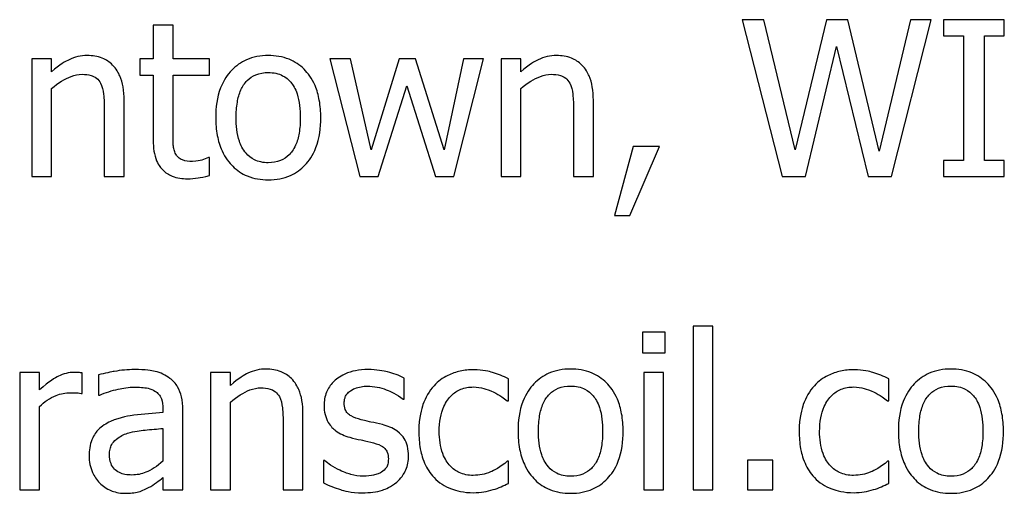
# Model space of a CAD drawing. Extents: x 53 to 160, y -12 to 58.
# Drawn here: x 67 to 67, y 51 to 51 of the extents above; entities that cross this region are included whole.
import ezdxf

# ---------------------------------------------------------------- set-up
doc = ezdxf.new("R2010")
doc.units = 0
doc.header["$MEASUREMENT"] = 0
doc.layers.add('WINGAP', color=7, linetype='CONTINUOUS')

msp = doc.modelspace()

# ---------------------------------------------------------------- linework, layer by layer
at = {"layer": 'WINGAP'}
for p, q in [((66.90329, 50.80337), (66.89507, 50.80337)), ((66.89507, 50.80337), (66.91038, 50.74337)), ((66.91534, 50.75362), (66.90329, 50.80337)), ((66.92731, 50.80337), (66.91534, 50.75362)), ((66.93543, 50.80337), (66.92731, 50.80337)), ((66.94748, 50.75304), (66.93543, 50.80337)), ((66.95949, 50.80337), (66.94748, 50.75304)), ((66.95225, 50.74337), (66.96732, 50.80337)), ((66.96732, 50.80337), (66.95949, 50.80337)), ((66.99538, 50.80337), (66.97214, 50.80337)), ((66.97214, 50.80337), (66.97214, 50.79724)), ((66.99538, 50.79724), (66.99538, 50.80337)), ((66.67719, 50.80132), (66.66961, 50.80132)), ((66.66961, 50.80132), (66.66961, 50.78839)), ((66.67719, 50.78839), (66.67719, 50.80132)), ((66.97214, 50.79724), (66.97977, 50.79724)), ((66.97977, 50.79724), (66.97977, 50.74949)), ((66.98774, 50.74949), (66.98774, 50.79724)), ((66.98774, 50.79724), (66.99538, 50.79724)), ((66.91923, 50.74337), (66.9311, 50.79315)), ((66.9311, 50.79315), (66.9433, 50.74337)), ((66.62312, 50.78839), (66.62312, 50.74337)), ((66.63071, 50.78839), (66.62312, 50.78839)), ((66.63071, 50.78338), (66.63071, 50.78839)), ((66.66961, 50.78839), (66.6645, 50.78839)), ((66.6645, 50.78839), (66.6645, 50.78212)), ((66.69115, 50.78839), (66.67719, 50.78839)), ((66.69115, 50.78212), (66.69115, 50.78839)), ((66.74512, 50.78839), (66.73724, 50.78839)), ((66.73724, 50.78839), (66.74876, 50.74337)), ((66.75309, 50.75353), (66.74512, 50.78839)), ((66.76374, 50.78839), (66.75309, 50.75353)), ((66.77001, 50.78839), (66.76374, 50.78839)), ((66.78095, 50.75353), (66.77001, 50.78839)), ((66.78844, 50.78839), (66.78095, 50.75353)), ((66.78465, 50.74337), (66.79607, 50.78839)), ((66.79607, 50.78839), (66.78844, 50.78839)), ((66.81032, 50.78839), (66.80274, 50.78839)), ((66.80274, 50.78839), (66.80274, 50.74337)), ((66.81032, 50.78338), (66.81032, 50.78839)), ((66.6645, 50.78212), (66.66961, 50.78212)), ((66.66961, 50.78212), (66.66961, 50.75717)), ((66.67719, 50.76067), (66.67719, 50.78212)), ((66.67719, 50.78212), (66.69115, 50.78212)), ((66.63071, 50.74337), (66.63071, 50.77701)), ((66.75572, 50.74337), (66.76666, 50.77808)), ((66.76666, 50.77808), (66.77765, 50.74337)), ((66.81032, 50.74337), (66.81032, 50.77701)), ((66.65847, 50.74337), (66.65847, 50.77259)), ((66.83808, 50.74337), (66.83808, 50.77259)), ((66.65089, 50.76904), (66.65089, 50.74337)), ((66.8305, 50.76904), (66.8305, 50.74337)), ((66.8533, 50.75484), (66.8462, 50.72844)), ((66.85209, 50.72844), (66.86337, 50.75484)), ((66.86337, 50.75484), (66.8533, 50.75484)), ((66.69115, 50.75056), (66.69071, 50.75056)), ((66.69115, 50.74375), (66.69115, 50.75056)), ((66.97977, 50.74949), (66.97214, 50.74949)), ((66.97214, 50.74949), (66.97214, 50.74337)), ((66.99538, 50.74949), (66.98774, 50.74949)), ((66.99538, 50.74337), (66.99538, 50.74949)), ((66.62312, 50.74337), (66.63071, 50.74337)), ((66.65089, 50.74337), (66.65847, 50.74337)), ((66.74876, 50.74337), (66.75572, 50.74337)), ((66.77765, 50.74337), (66.78465, 50.74337)), ((66.80274, 50.74337), (66.81032, 50.74337)), ((66.8305, 50.74337), (66.83808, 50.74337)), ((66.91038, 50.74337), (66.91923, 50.74337)), ((66.9433, 50.74337), (66.95225, 50.74337)), ((66.97214, 50.74337), (66.99538, 50.74337)), ((66.8462, 50.72844), (66.85209, 50.72844)), ((66.88384, 50.68604), (66.87625, 50.68604)), ((66.87625, 50.68604), (66.87625, 50.62337)), ((66.88384, 50.62337), (66.88384, 50.68604)), ((66.8569, 50.68375), (66.8569, 50.67588)), ((66.86551, 50.68375), (66.8569, 50.68375)), ((66.86551, 50.67588), (66.86551, 50.68375)), ((66.8569, 50.67588), (66.86551, 50.67588)), ((66.62609, 50.66839), (66.6185, 50.66839)), ((66.6185, 50.66839), (66.6185, 50.62337)), ((66.62609, 50.66168), (66.62609, 50.66839)), ((66.64238, 50.66027), (66.64238, 50.66815)), ((66.6487, 50.66742), (66.6487, 50.65969)), ((66.69917, 50.66839), (66.69158, 50.66839)), ((66.69158, 50.66839), (66.69158, 50.62337)), ((66.69917, 50.66338), (66.69917, 50.66839)), ((66.86497, 50.66839), (66.85739, 50.66839)), ((66.85739, 50.66839), (66.85739, 50.62337)), ((66.86497, 50.62337), (66.86497, 50.66839)), ((66.76568, 50.65808), (66.76568, 50.6662)), ((66.80556, 50.65745), (66.80556, 50.66596)), ((66.95113, 50.65745), (66.95113, 50.66596)), ((66.64199, 50.66027), (66.64238, 50.66027)), ((66.6487, 50.65969), (66.64914, 50.65969)), ((66.69917, 50.62337), (66.69917, 50.65701)), ((66.7653, 50.65808), (66.76568, 50.65808)), ((66.80512, 50.65745), (66.80556, 50.65745)), ((66.95069, 50.65745), (66.95113, 50.65745)), ((66.62609, 50.62337), (66.62609, 50.65531)), ((66.67335, 50.65444), (66.67335, 50.65298)), ((66.68094, 50.62337), (66.68094, 50.65414)), ((66.72693, 50.62337), (66.72693, 50.65259)), ((66.71935, 50.64904), (66.71935, 50.62337)), ((66.67335, 50.64695), (66.67335, 50.63445)), ((66.7352, 50.6346), (66.73481, 50.6346)), ((66.73481, 50.6346), (66.73481, 50.62609)), ((66.80556, 50.6344), (66.80512, 50.6344)), ((66.80556, 50.62589), (66.80556, 50.6344)), ((66.89711, 50.63484), (66.89711, 50.62337)), ((66.90674, 50.63484), (66.89711, 50.63484)), ((66.90674, 50.62337), (66.90674, 50.63484)), ((66.95113, 50.6344), (66.95069, 50.6344)), ((66.95113, 50.62589), (66.95113, 50.6344)), ((66.67335, 50.62813), (66.67335, 50.62337)), ((66.6185, 50.62337), (66.62609, 50.62337)), ((66.67335, 50.62337), (66.68094, 50.62337)), ((66.69158, 50.62337), (66.69917, 50.62337)), ((66.71935, 50.62337), (66.72693, 50.62337)), ((66.85739, 50.62337), (66.86497, 50.62337)), ((66.87625, 50.62337), (66.88384, 50.62337)), ((66.89711, 50.62337), (66.90674, 50.62337))]:
    msp.add_line(p, q, dxfattribs=at)
for points, knots in [([(66.64437, 50.78965), (66.64316, 50.78965), (66.64196, 50.78952), (66.63961, 50.78898), (66.63848, 50.78858), (66.63617, 50.78745), (66.63385, 50.78621), (66.63071, 50.78338)], [-0.08946174, -0.08946174, -0.08946174, -0.08946174, -0.06076546, -0.06076546, -0.0322298, -0.0322298, 0, 0, 0, 0]), ([(66.65847, 50.77259), (66.65847, 50.77427), (66.65836, 50.77598), (66.65781, 50.77908), (66.65742, 50.7805), (66.65634, 50.78301), (66.6555, 50.78457), (66.6529, 50.78716), (66.65159, 50.78803), (66.64828, 50.78937), (66.64633, 50.78965), (66.64437, 50.78965)], [-0.08135662, -0.08135662, -0.08135662, -0.08135662, -0.0607094, -0.0607094, -0.04282522, -0.04282522, -0.02718111, -0.02718111, -0.01492617, -0.01492617, 0, 0, 0, 0]), ([(66.71366, 50.78965), (66.71219, 50.78965), (66.71073, 50.78953), (66.70794, 50.78899), (66.70662, 50.78859), (66.70316, 50.78707), (66.70124, 50.7857), (66.69814, 50.78245), (66.69657, 50.78034), (66.69401, 50.77366), (66.69353, 50.76972), (66.69353, 50.76588)], [-0.1179403, -0.1179403, -0.1179403, -0.1179403, -0.1001751, -0.1001751, -0.0835266, -0.0835266, -0.054399, -0.054399, -0.0292496, -0.0292496, 0, 0, 0, 0]), ([(66.73374, 50.76588), (66.73374, 50.7681), (66.73358, 50.77034), (66.73285, 50.77445), (66.73233, 50.77635), (66.73036, 50.78095), (66.72884, 50.78293), (66.72569, 50.78605), (66.72379, 50.78732), (66.71911, 50.78923), (66.7164, 50.78965), (66.71366, 50.78965)], [-0.07679284, -0.07679284, -0.07679284, -0.07679284, -0.06505849, -0.06505849, -0.05470013, -0.05470013, -0.03857325, -0.03857325, -0.02088498, -0.02088498, 0, 0, 0, 0]), ([(66.82398, 50.78965), (66.82277, 50.78965), (66.82157, 50.78952), (66.81922, 50.78898), (66.81809, 50.78858), (66.81578, 50.78745), (66.81346, 50.78621), (66.81032, 50.78338)], [-0.08946174, -0.08946174, -0.08946174, -0.08946174, -0.06076546, -0.06076546, -0.0322298, -0.0322298, 0, 0, 0, 0]), ([(66.83808, 50.77259), (66.83808, 50.77427), (66.83797, 50.77598), (66.83742, 50.77908), (66.83703, 50.7805), (66.83595, 50.78301), (66.83511, 50.78457), (66.83251, 50.78716), (66.8312, 50.78803), (66.82789, 50.78937), (66.82594, 50.78965), (66.82398, 50.78965)], [-0.08135662, -0.08135662, -0.08135662, -0.08135662, -0.0607094, -0.0607094, -0.04282522, -0.04282522, -0.02718111, -0.02718111, -0.01492617, -0.01492617, 0, 0, 0, 0]), ([(66.63071, 50.77701), (66.63319, 50.77911), (66.63584, 50.78079), (66.63953, 50.78216), (66.64094, 50.78246), (66.64238, 50.78246)], [-0.02999985, -0.02999985, -0.02999985, -0.02999985, -0.01099413, -0.01099413, 0, 0, 0, 0]), ([(66.64238, 50.78246), (66.64353, 50.78246), (66.64478, 50.78235), (66.64638, 50.78186), (66.64715, 50.78157), (66.64854, 50.78044), (66.64904, 50.77982), (66.64943, 50.7791)], [-0.03031364, -0.03031364, -0.03031364, -0.03031364, -0.01368132, -0.01368132, -0.00618815, -0.00618815, 0, 0, 0, 0]), ([(66.70136, 50.76588), (66.70136, 50.76784), (66.70148, 50.76986), (66.70208, 50.77339), (66.7025, 50.77499), (66.70378, 50.77785), (66.70457, 50.77906), (66.70657, 50.78104), (66.70768, 50.78178), (66.71043, 50.7829), (66.71204, 50.78314), (66.71366, 50.78314)], [-0.06013984, -0.06013984, -0.06013984, -0.06013984, -0.04569465, -0.04569465, -0.03384195, -0.03384195, -0.0226299, -0.0226299, -0.01235748, -0.01235748, 0, 0, 0, 0]), ([(66.71366, 50.78314), (66.71464, 50.78314), (66.71563, 50.78305), (66.71748, 50.78264), (66.71833, 50.78235), (66.72036, 50.78133), (66.72139, 50.78049), (66.72314, 50.77843), (66.72402, 50.77703), (66.72563, 50.77212), (66.72591, 50.76886), (66.72591, 50.76588)], [-0.07940273, -0.07940273, -0.07940273, -0.07940273, -0.0672446, -0.0672446, -0.05603008, -0.05603008, -0.03927639, -0.03927639, -0.02271329, -0.02271329, 0, 0, 0, 0]), ([(66.81032, 50.77701), (66.8128, 50.77911), (66.81545, 50.78079), (66.81914, 50.78216), (66.82055, 50.78246), (66.82199, 50.78246)], [-0.02999985, -0.02999985, -0.02999985, -0.02999985, -0.01099413, -0.01099413, 0, 0, 0, 0]), ([(66.82199, 50.78246), (66.82314, 50.78246), (66.82439, 50.78235), (66.82599, 50.78186), (66.82676, 50.78157), (66.82815, 50.78044), (66.82865, 50.77982), (66.82904, 50.7791)], [-0.03031364, -0.03031364, -0.03031364, -0.03031364, -0.01368132, -0.01368132, -0.00618815, -0.00618815, 0, 0, 0, 0]), ([(66.64943, 50.7791), (66.65009, 50.7779), (66.65043, 50.77637), (66.65081, 50.7729), (66.65089, 50.77097), (66.65089, 50.76904)], [-0.02656066, -0.02656066, -0.02656066, -0.02656066, -0.01471527, -0.01471527, 0, 0, 0, 0]), ([(66.82904, 50.7791), (66.8297, 50.7779), (66.83004, 50.77637), (66.83042, 50.7729), (66.8305, 50.77097), (66.8305, 50.76904)], [-0.02656066, -0.02656066, -0.02656066, -0.02656066, -0.01471527, -0.01471527, 0, 0, 0, 0]), ([(66.69353, 50.76588), (66.69353, 50.76359), (66.6937, 50.76128), (66.69452, 50.75702), (66.6951, 50.75506), (66.69719, 50.75048), (66.69872, 50.74857), (66.70166, 50.74565), (66.70352, 50.74441), (66.70818, 50.74251), (66.71091, 50.7421), (66.71366, 50.7421)], [-0.07298762, -0.07298762, -0.07298762, -0.07298762, -0.06215032, -0.06215032, -0.05250094, -0.05250094, -0.03834775, -0.03834775, -0.02093518, -0.02093518, 0, 0, 0, 0]), ([(66.71366, 50.74862), (66.7127, 50.74862), (66.71175, 50.7487), (66.70995, 50.74909), (66.70912, 50.74937), (66.70711, 50.75037), (66.70606, 50.75121), (66.70387, 50.75373), (66.7031, 50.7554), (66.70165, 50.75968), (66.70136, 50.76289), (66.70136, 50.76588)], [-0.05312825, -0.05312825, -0.05312825, -0.05312825, -0.04752471, -0.04752471, -0.04233175, -0.04233175, -0.0343148, -0.0343148, -0.02273966, -0.02273966, 0, 0, 0, 0]), ([(66.71366, 50.7421), (66.71516, 50.7421), (66.71666, 50.74223), (66.71951, 50.74278), (66.72085, 50.74319), (66.72429, 50.74471), (66.72617, 50.74607), (66.72916, 50.74922), (66.73072, 50.75131), (66.73327, 50.75803), (66.73374, 50.76202), (66.73374, 50.76588)], [-0.1220535, -0.1220535, -0.1220535, -0.1220535, -0.1028485, -0.1028485, -0.0849532, -0.0849532, -0.0547161, -0.0547161, -0.0294134, -0.0294134, 0, 0, 0, 0]), ([(66.72591, 50.76588), (66.72591, 50.76392), (66.72579, 50.76189), (66.72518, 50.75836), (66.72475, 50.75676), (66.72328, 50.75351), (66.72235, 50.75239), (66.72064, 50.75069), (66.71955, 50.74997), (66.71683, 50.74886), (66.71525, 50.74862), (66.71366, 50.74862)], [-0.04562379, -0.04562379, -0.04562379, -0.04562379, -0.03735479, -0.03735479, -0.03053502, -0.03053502, -0.02234587, -0.02234587, -0.01215394, -0.01215394, 0, 0, 0, 0]), ([(66.66961, 50.75717), (66.66961, 50.75439), (66.66995, 50.75165), (66.67169, 50.74751), (66.67263, 50.74646), (66.6743, 50.74483), (66.67553, 50.74404), (66.67876, 50.74276), (66.68076, 50.74249), (66.68274, 50.74249)], [-0.04094168, -0.04094168, -0.04094168, -0.04094168, -0.03283073, -0.03283073, -0.02643951, -0.02643951, -0.01508494, -0.01508494, 0, 0, 0, 0]), ([(66.67826, 50.75192), (66.67799, 50.75246), (66.67777, 50.75301), (66.67745, 50.75419), (66.67735, 50.75479), (66.6772, 50.75715), (66.67719, 50.75892), (66.67719, 50.76067)], [-0.02265204, -0.02265204, -0.02265204, -0.02265204, -0.0180716, -0.0180716, -0.01340339, -0.01340339, 0, 0, 0, 0]), ([(66.68463, 50.7491), (66.68328, 50.7491), (66.68191, 50.74924), (66.68007, 50.74995), (66.67959, 50.7503), (66.67885, 50.75096), (66.67851, 50.75141), (66.67826, 50.75192)], [-0.01246942, -0.01246942, -0.01246942, -0.01246942, -0.00756532, -0.00756532, -0.00436148, -0.00436148, 0, 0, 0, 0]), ([(66.69071, 50.75056), (66.69006, 50.75028), (66.68905, 50.74993), (66.68752, 50.74944), (66.68646, 50.7491), (66.68463, 50.7491)], [-0.03112205, -0.03112205, -0.03112205, -0.03112205, -0.01392417, -0.01392417, 0, 0, 0, 0]), ([(66.68274, 50.74249), (66.6841, 50.74249), (66.68548, 50.74262), (66.68776, 50.74298), (66.68926, 50.74324), (66.69115, 50.74375)], [-0.0361434, -0.0361434, -0.0361434, -0.0361434, -0.01487021, -0.01487021, 0, 0, 0, 0]), ([(66.63932, 50.66839), (66.63831, 50.66839), (66.63733, 50.66826), (66.6353, 50.66775), (66.63429, 50.66736), (66.63213, 50.66631), (66.62984, 50.66504), (66.62609, 50.66168)], [-0.09947334, -0.09947334, -0.09947334, -0.09947334, -0.07015418, -0.07015418, -0.03837872, -0.03837872, 0, 0, 0, 0]), ([(66.64238, 50.66815), (66.64195, 50.66823), (66.6415, 50.6683), (66.64075, 50.66837), (66.64025, 50.66839), (66.63932, 50.66839)], [-0.01713825, -0.01713825, -0.01713825, -0.01713825, -0.00715639, -0.00715639, 0, 0, 0, 0]), ([(66.66246, 50.66946), (66.65985, 50.66946), (66.65727, 50.66921), (66.65394, 50.66859), (66.65085, 50.66802), (66.6487, 50.66742)], [-0.07430683, -0.07430683, -0.07430683, -0.07430683, -0.01699276, -0.01699276, 0, 0, 0, 0]), ([(66.67603, 50.6661), (66.67518, 50.66673), (66.67429, 50.66727), (66.67236, 50.66815), (66.67135, 50.66849), (66.66904, 50.66902), (66.66669, 50.66946), (66.66246, 50.66946)], [-0.08462729, -0.08462729, -0.08462729, -0.08462729, -0.05862997, -0.05862997, -0.03220438, -0.03220438, 0, 0, 0, 0]), ([(66.71283, 50.66965), (66.71162, 50.66965), (66.71042, 50.66952), (66.70807, 50.66898), (66.70694, 50.66858), (66.70463, 50.66745), (66.70231, 50.66621), (66.69917, 50.66338)], [-0.08946174, -0.08946174, -0.08946174, -0.08946174, -0.06076546, -0.06076546, -0.0322298, -0.0322298, 0, 0, 0, 0]), ([(66.72693, 50.65259), (66.72693, 50.65427), (66.72682, 50.65598), (66.72627, 50.65908), (66.72588, 50.6605), (66.7248, 50.66301), (66.72396, 50.66457), (66.72136, 50.66716), (66.72005, 50.66803), (66.71674, 50.66937), (66.71479, 50.66965), (66.71283, 50.66965)], [-0.08135662, -0.08135662, -0.08135662, -0.08135662, -0.0607094, -0.0607094, -0.04282522, -0.04282522, -0.02718111, -0.02718111, -0.01492617, -0.01492617, 0, 0, 0, 0]), ([(66.75178, 50.66946), (66.75019, 50.66946), (66.74859, 50.66933), (66.74562, 50.66876), (66.74425, 50.66834), (66.74087, 50.66679), (66.73945, 50.6656), (66.73742, 50.66352), (66.73655, 50.66225), (66.73529, 50.65918), (66.735, 50.65746), (66.735, 50.6557)], [-0.04923006, -0.04923006, -0.04923006, -0.04923006, -0.04204816, -0.04204816, -0.03557897, -0.03557897, -0.02528232, -0.02528232, -0.01340103, -0.01340103, 0, 0, 0, 0]), ([(66.76568, 50.6662), (66.76373, 50.66727), (66.76147, 50.66801), (66.75784, 50.66889), (66.75516, 50.66946), (66.75178, 50.66946)], [-0.06349518, -0.06349518, -0.06349518, -0.06349518, -0.02576344, -0.02576344, 0, 0, 0, 0]), ([(66.79228, 50.66941), (66.79054, 50.66941), (66.78882, 50.66924), (66.78549, 50.66851), (66.78389, 50.66796), (66.78039, 50.66625), (66.77861, 50.66495), (66.77711, 50.66328)], [-0.04276383, -0.04276383, -0.04276383, -0.04276383, -0.0296694, -0.0296694, -0.01707448, -0.01707448, 0, 0, 0, 0]), ([(66.80556, 50.66596), (66.80361, 50.66695), (66.80151, 50.66773), (66.7984, 50.66868), (66.79585, 50.66941), (66.79228, 50.66941)], [-0.08228973, -0.08228973, -0.08228973, -0.08228973, -0.02722949, -0.02722949, 0, 0, 0, 0]), ([(66.82938, 50.66965), (66.82791, 50.66965), (66.82645, 50.66953), (66.82366, 50.66899), (66.82235, 50.66859), (66.81888, 50.66707), (66.81696, 50.6657), (66.81386, 50.66245), (66.81229, 50.66034), (66.80973, 50.65366), (66.80925, 50.64972), (66.80925, 50.64588)], [-0.1179403, -0.1179403, -0.1179403, -0.1179403, -0.1001751, -0.1001751, -0.0835266, -0.0835266, -0.054399, -0.054399, -0.0292496, -0.0292496, 0, 0, 0, 0]), ([(66.84946, 50.64588), (66.84946, 50.6481), (66.8493, 50.65034), (66.84857, 50.65445), (66.84805, 50.65635), (66.84608, 50.66095), (66.84457, 50.66293), (66.84141, 50.66605), (66.83952, 50.66732), (66.83483, 50.66923), (66.83212, 50.66965), (66.82938, 50.66965)], [-0.07679284, -0.07679284, -0.07679284, -0.07679284, -0.06505849, -0.06505849, -0.05470013, -0.05470013, -0.03857325, -0.03857325, -0.02088498, -0.02088498, 0, 0, 0, 0]), ([(66.93786, 50.66941), (66.93612, 50.66941), (66.93439, 50.66924), (66.93106, 50.66851), (66.92946, 50.66796), (66.92596, 50.66625), (66.92419, 50.66495), (66.92269, 50.66328)], [-0.04276383, -0.04276383, -0.04276383, -0.04276383, -0.0296694, -0.0296694, -0.01707448, -0.01707448, 0, 0, 0, 0]), ([(66.95113, 50.66596), (66.94919, 50.66695), (66.94709, 50.66773), (66.94397, 50.66868), (66.94143, 50.66941), (66.93786, 50.66941)], [-0.08228973, -0.08228973, -0.08228973, -0.08228973, -0.02722949, -0.02722949, 0, 0, 0, 0]), ([(66.97496, 50.66965), (66.97349, 50.66965), (66.97202, 50.66953), (66.96923, 50.66899), (66.96792, 50.66859), (66.96446, 50.66707), (66.96254, 50.6657), (66.95944, 50.66245), (66.95787, 50.66034), (66.95531, 50.65366), (66.95483, 50.64972), (66.95483, 50.64588)], [-0.1179403, -0.1179403, -0.1179403, -0.1179403, -0.1001751, -0.1001751, -0.0835266, -0.0835266, -0.054399, -0.054399, -0.0292496, -0.0292496, 0, 0, 0, 0]), ([(66.99504, 50.64588), (66.99504, 50.6481), (66.99488, 50.65034), (66.99415, 50.65445), (66.99362, 50.65635), (66.99166, 50.66095), (66.99014, 50.66293), (66.98698, 50.66605), (66.98509, 50.66732), (66.9804, 50.66923), (66.9777, 50.66965), (66.97496, 50.66965)], [-0.07679284, -0.07679284, -0.07679284, -0.07679284, -0.06505849, -0.06505849, -0.05470013, -0.05470013, -0.03857325, -0.03857325, -0.02088498, -0.02088498, 0, 0, 0, 0]), ([(66.68094, 50.65414), (66.68094, 50.65577), (66.6808, 50.65743), (66.68013, 50.66037), (66.67966, 50.66166), (66.6782, 50.66413), (66.67722, 50.66521), (66.67603, 50.6661)], [-0.03426587, -0.03426587, -0.03426587, -0.03426587, -0.02191277, -0.02191277, -0.01135062, -0.01135062, 0, 0, 0, 0]), ([(66.74274, 50.65677), (66.74274, 50.65722), (66.74277, 50.65766), (66.74295, 50.65851), (66.74307, 50.6589), (66.74353, 50.65988), (66.74392, 50.66039), (66.74525, 50.6616), (66.74626, 50.66204), (66.74832, 50.66286), (66.74998, 50.66309), (66.75163, 50.66309)], [-0.02267092, -0.02267092, -0.02267092, -0.02267092, -0.02097487, -0.02097487, -0.01940213, -0.01940213, -0.01688898, -0.01688898, -0.01258212, -0.01258212, 0, 0, 0, 0]), ([(66.75163, 50.66309), (66.75411, 50.66309), (66.75651, 50.66263), (66.76051, 50.66112), (66.76284, 50.66005), (66.7653, 50.65808)], [-0.05707646, -0.05707646, -0.05707646, -0.05707646, -0.02399524, -0.02399524, 0, 0, 0, 0]), ([(66.77711, 50.66328), (66.7752, 50.66119), (66.77383, 50.6587), (66.77231, 50.65454), (66.77128, 50.65131), (66.77128, 50.64578)], [-0.1168172, -0.1168172, -0.1168172, -0.1168172, -0.0421705, -0.0421705, 0, 0, 0, 0]), ([(66.81708, 50.64588), (66.81708, 50.64784), (66.8172, 50.64986), (66.8178, 50.65339), (66.81822, 50.65499), (66.8195, 50.65785), (66.8203, 50.65906), (66.8223, 50.66104), (66.8234, 50.66178), (66.82615, 50.6629), (66.82776, 50.66314), (66.82938, 50.66314)], [-0.06013984, -0.06013984, -0.06013984, -0.06013984, -0.04569465, -0.04569465, -0.03384195, -0.03384195, -0.0226299, -0.0226299, -0.01235748, -0.01235748, 0, 0, 0, 0]), ([(66.82938, 50.66314), (66.83036, 50.66314), (66.83135, 50.66305), (66.8332, 50.66264), (66.83406, 50.66235), (66.83608, 50.66133), (66.83711, 50.66049), (66.83886, 50.65843), (66.83974, 50.65703), (66.84136, 50.65212), (66.84163, 50.64886), (66.84163, 50.64588)], [-0.07940273, -0.07940273, -0.07940273, -0.07940273, -0.0672446, -0.0672446, -0.05603008, -0.05603008, -0.03927639, -0.03927639, -0.02271329, -0.02271329, 0, 0, 0, 0]), ([(66.92269, 50.66328), (66.92077, 50.66119), (66.9194, 50.6587), (66.91788, 50.65454), (66.91685, 50.65131), (66.91685, 50.64578)], [-0.1168172, -0.1168172, -0.1168172, -0.1168172, -0.0421705, -0.0421705, 0, 0, 0, 0]), ([(66.96265, 50.64588), (66.96265, 50.64784), (66.96277, 50.64986), (66.96337, 50.65339), (66.9638, 50.65499), (66.96507, 50.65785), (66.96587, 50.65906), (66.96787, 50.66104), (66.96897, 50.66178), (66.97172, 50.6629), (66.97333, 50.66314), (66.97496, 50.66314)], [-0.06013984, -0.06013984, -0.06013984, -0.06013984, -0.04569465, -0.04569465, -0.03384195, -0.03384195, -0.0226299, -0.0226299, -0.01235748, -0.01235748, 0, 0, 0, 0]), ([(66.97496, 50.66314), (66.97594, 50.66314), (66.97693, 50.66305), (66.97878, 50.66264), (66.97963, 50.66235), (66.98165, 50.66133), (66.98269, 50.66049), (66.98444, 50.65843), (66.98532, 50.65703), (66.98693, 50.65212), (66.98721, 50.64886), (66.98721, 50.64588)], [-0.07940273, -0.07940273, -0.07940273, -0.07940273, -0.0672446, -0.0672446, -0.05603008, -0.05603008, -0.03927639, -0.03927639, -0.02271329, -0.02271329, 0, 0, 0, 0]), ([(66.62609, 50.65531), (66.62795, 50.65711), (66.63007, 50.65859), (66.63422, 50.66023), (66.63603, 50.66061), (66.63791, 50.66061)], [-0.03405471, -0.03405471, -0.03405471, -0.03405471, -0.01428357, -0.01428357, 0, 0, 0, 0]), ([(66.63791, 50.66061), (66.63863, 50.66061), (66.63944, 50.6606), (66.64043, 50.66055), (66.64113, 50.66051), (66.64199, 50.66027)], [-0.02550029, -0.02550029, -0.02550029, -0.02550029, -0.00678652, -0.00678652, 0, 0, 0, 0]), ([(66.64914, 50.65969), (66.65143, 50.66066), (66.6538, 50.66144), (66.65797, 50.66235), (66.66025, 50.66275), (66.66241, 50.66275)], [-0.03962749, -0.03962749, -0.03962749, -0.03962749, -0.01650259, -0.01650259, 0, 0, 0, 0]), ([(66.66241, 50.66275), (66.66408, 50.66275), (66.66616, 50.66263), (66.66859, 50.66208), (66.66949, 50.66175), (66.67029, 50.66124)], [-0.01895522, -0.01895522, -0.01895522, -0.01895522, -0.00723922, -0.00723922, 0, 0, 0, 0]), ([(66.67029, 50.66124), (66.67084, 50.66089), (66.67132, 50.66047), (66.67205, 50.65958), (66.67245, 50.659), (66.67319, 50.65711), (66.67335, 50.65578), (66.67335, 50.65444)], [-0.02634689, -0.02634689, -0.02634689, -0.02634689, -0.01726145, -0.01726145, -0.01024938, -0.01024938, 0, 0, 0, 0]), ([(66.69917, 50.65701), (66.70165, 50.65911), (66.7043, 50.66079), (66.70799, 50.66216), (66.7094, 50.66246), (66.71084, 50.66246)], [-0.02999985, -0.02999985, -0.02999985, -0.02999985, -0.01099413, -0.01099413, 0, 0, 0, 0]), ([(66.71084, 50.66246), (66.71199, 50.66246), (66.71324, 50.66235), (66.71484, 50.66186), (66.71561, 50.66157), (66.717, 50.66044), (66.7175, 50.65982), (66.71789, 50.6591)], [-0.03031364, -0.03031364, -0.03031364, -0.03031364, -0.01368132, -0.01368132, -0.00618815, -0.00618815, 0, 0, 0, 0]), ([(66.7791, 50.64578), (66.7791, 50.64752), (66.77923, 50.64929), (66.77981, 50.65249), (66.78023, 50.65396), (66.78171, 50.65724), (66.78276, 50.65856), (66.78478, 50.66054), (66.78597, 50.66135), (66.78885, 50.66253), (66.79048, 50.6628), (66.79214, 50.6628)], [-0.05050498, -0.05050498, -0.05050498, -0.05050498, -0.04177259, -0.04177259, -0.03420229, -0.03420229, -0.0237398, -0.0237398, -0.01263682, -0.01263682, 0, 0, 0, 0]), ([(66.79214, 50.6628), (66.79352, 50.6628), (66.79489, 50.66257), (66.79701, 50.66197), (66.79852, 50.6615), (66.79996, 50.6608)], [-0.0328326, -0.0328326, -0.0328326, -0.0328326, -0.01221031, -0.01221031, 0, 0, 0, 0]), ([(66.79996, 50.6608), (66.80099, 50.66028), (66.80207, 50.65967), (66.80374, 50.65851), (66.80445, 50.658), (66.80512, 50.65745)], [-0.01545684, -0.01545684, -0.01545684, -0.01545684, -0.00661969, -0.00661969, 0, 0, 0, 0]), ([(66.92468, 50.64578), (66.92468, 50.64752), (66.9248, 50.64929), (66.92539, 50.65249), (66.92581, 50.65396), (66.92728, 50.65724), (66.92833, 50.65856), (66.93036, 50.66054), (66.93154, 50.66135), (66.93443, 50.66253), (66.93605, 50.6628), (66.93771, 50.6628)], [-0.05050498, -0.05050498, -0.05050498, -0.05050498, -0.04177259, -0.04177259, -0.03420229, -0.03420229, -0.0237398, -0.0237398, -0.01263682, -0.01263682, 0, 0, 0, 0]), ([(66.93771, 50.6628), (66.93909, 50.6628), (66.94047, 50.66257), (66.94258, 50.66197), (66.9441, 50.6615), (66.94554, 50.6608)], [-0.0328326, -0.0328326, -0.0328326, -0.0328326, -0.01221031, -0.01221031, 0, 0, 0, 0]), ([(66.94554, 50.6608), (66.94657, 50.66028), (66.94765, 50.65967), (66.94932, 50.65851), (66.95002, 50.658), (66.95069, 50.65745)], [-0.01545684, -0.01545684, -0.01545684, -0.01545684, -0.00661969, -0.00661969, 0, 0, 0, 0]), ([(66.71789, 50.6591), (66.71855, 50.6579), (66.71889, 50.65637), (66.71927, 50.6529), (66.71935, 50.65097), (66.71935, 50.64904)], [-0.02656066, -0.02656066, -0.02656066, -0.02656066, -0.01471527, -0.01471527, 0, 0, 0, 0]), ([(66.735, 50.6557), (66.735, 50.65453), (66.73513, 50.65337), (66.73568, 50.65118), (66.73608, 50.65017), (66.73752, 50.64771), (66.73857, 50.64674), (66.741, 50.64491), (66.74292, 50.6441), (66.74483, 50.64354)], [-0.03344898, -0.03344898, -0.03344898, -0.03344898, -0.02814537, -0.02814537, -0.02318545, -0.02318545, -0.01516454, -0.01516454, 0, 0, 0, 0]), ([(66.7492, 50.65025), (66.74781, 50.65061), (66.74644, 50.65109), (66.74498, 50.65195), (66.74446, 50.65229), (66.74364, 50.65316), (66.74335, 50.65366), (66.74284, 50.65501), (66.74274, 50.6559), (66.74274, 50.65677)], [-0.02993452, -0.02993452, -0.02993452, -0.02993452, -0.01574784, -0.01574784, -0.0109923, -0.0109923, -0.00658627, -0.00658627, 0, 0, 0, 0]), ([(66.67335, 50.65298), (66.66965, 50.65277), (66.66589, 50.65245), (66.6608, 50.6518), (66.657, 50.65129), (66.65327, 50.64957)], [-0.1122782, -0.1122782, -0.1122782, -0.1122782, -0.0312845, -0.0312845, 0, 0, 0, 0]), ([(66.65327, 50.64957), (66.65157, 50.64882), (66.64998, 50.64783), (66.64797, 50.64579), (66.64693, 50.64455), (66.64536, 50.64064), (66.64505, 50.63852), (66.64505, 50.6364)], [-0.06142589, -0.06142589, -0.06142589, -0.06142589, -0.03215352, -0.03215352, -0.01616342, -0.01616342, 0, 0, 0, 0]), ([(66.75732, 50.64841), (66.75587, 50.64875), (66.7544, 50.64907), (66.75247, 50.64948), (66.75089, 50.64981), (66.7492, 50.65025)], [-0.05452628, -0.05452628, -0.05452628, -0.05452628, -0.01333096, -0.01333096, 0, 0, 0, 0]), ([(66.76734, 50.63635), (66.76734, 50.6376), (66.76722, 50.63887), (66.76665, 50.64116), (66.76624, 50.64218), (66.76526, 50.64374), (66.76444, 50.64487), (66.76123, 50.64714), (66.75928, 50.64791), (66.75732, 50.64841)], [-0.07653076, -0.07653076, -0.07653076, -0.07653076, -0.05177928, -0.05177928, -0.02994189, -0.02994189, -0.01542913, -0.01542913, 0, 0, 0, 0]), ([(66.65288, 50.63693), (66.65288, 50.63763), (66.65294, 50.63834), (66.65324, 50.63964), (66.65345, 50.64024), (66.65403, 50.64133), (66.65452, 50.64203), (66.6568, 50.6439), (66.65827, 50.64462), (66.65983, 50.6451)], [-0.04449505, -0.04449505, -0.04449505, -0.04449505, -0.03290743, -0.03290743, -0.02247201, -0.02247201, -0.01249306, -0.01249306, 0, 0, 0, 0]), ([(66.65983, 50.6451), (66.66236, 50.64586), (66.66469, 50.64611), (66.66867, 50.64651), (66.67119, 50.64675), (66.67335, 50.64695)], [-0.03064248, -0.03064248, -0.03064248, -0.03064248, -0.01655933, -0.01655933, 0, 0, 0, 0]), ([(66.77128, 50.64578), (66.77128, 50.64357), (66.77144, 50.64132), (66.77206, 50.63793), (66.77252, 50.63588), (66.7744, 50.63159), (66.77557, 50.62972), (66.77711, 50.62813)], [-0.06940756, -0.06940756, -0.06940756, -0.06940756, -0.03567941, -0.03567941, -0.0168496, -0.0168496, 0, 0, 0, 0]), ([(66.79214, 50.62896), (66.79118, 50.62896), (66.79022, 50.62904), (66.7884, 50.6294), (66.78755, 50.62967), (66.78541, 50.63065), (66.78425, 50.6315), (66.78228, 50.63363), (66.78124, 50.63513), (66.77944, 50.63995), (66.7791, 50.64293), (66.7791, 50.64578)], [-0.07952751, -0.07952751, -0.07952751, -0.07952751, -0.06785168, -0.06785168, -0.05699611, -0.05699611, -0.03917958, -0.03917958, -0.0217529, -0.0217529, 0, 0, 0, 0]), ([(66.80925, 50.64588), (66.80925, 50.64359), (66.80943, 50.64128), (66.81024, 50.63702), (66.81082, 50.63506), (66.81291, 50.63048), (66.81444, 50.62857), (66.81738, 50.62565), (66.81924, 50.62441), (66.82391, 50.62251), (66.82663, 50.6221), (66.82938, 50.6221)], [-0.07298762, -0.07298762, -0.07298762, -0.07298762, -0.06215032, -0.06215032, -0.05250094, -0.05250094, -0.03834775, -0.03834775, -0.02093518, -0.02093518, 0, 0, 0, 0]), ([(66.82938, 50.62862), (66.82843, 50.62862), (66.82747, 50.6287), (66.82568, 50.62909), (66.82484, 50.62937), (66.82283, 50.63037), (66.82178, 50.63121), (66.8196, 50.63373), (66.81882, 50.6354), (66.81737, 50.63968), (66.81708, 50.64289), (66.81708, 50.64588)], [-0.05312825, -0.05312825, -0.05312825, -0.05312825, -0.04752471, -0.04752471, -0.04233175, -0.04233175, -0.0343148, -0.0343148, -0.02273966, -0.02273966, 0, 0, 0, 0]), ([(66.82938, 50.6221), (66.83088, 50.6221), (66.83238, 50.62223), (66.83523, 50.62278), (66.83657, 50.62319), (66.84001, 50.62471), (66.84189, 50.62607), (66.84488, 50.62922), (66.84644, 50.63131), (66.84899, 50.63803), (66.84946, 50.64202), (66.84946, 50.64588)], [-0.1220535, -0.1220535, -0.1220535, -0.1220535, -0.1028485, -0.1028485, -0.0849532, -0.0849532, -0.0547161, -0.0547161, -0.0294134, -0.0294134, 0, 0, 0, 0]), ([(66.84163, 50.64588), (66.84163, 50.64392), (66.84151, 50.64189), (66.8409, 50.63836), (66.84047, 50.63676), (66.839, 50.63351), (66.83808, 50.63239), (66.83636, 50.63069), (66.83527, 50.62997), (66.83255, 50.62886), (66.83098, 50.62862), (66.82938, 50.62862)], [-0.04562379, -0.04562379, -0.04562379, -0.04562379, -0.03735479, -0.03735479, -0.03053502, -0.03053502, -0.02234587, -0.02234587, -0.01215394, -0.01215394, 0, 0, 0, 0]), ([(66.91685, 50.64578), (66.91685, 50.64357), (66.91701, 50.64132), (66.91764, 50.63793), (66.9181, 50.63588), (66.91998, 50.63159), (66.92115, 50.62972), (66.92269, 50.62813)], [-0.06940756, -0.06940756, -0.06940756, -0.06940756, -0.03567941, -0.03567941, -0.0168496, -0.0168496, 0, 0, 0, 0]), ([(66.93771, 50.62896), (66.93675, 50.62896), (66.93579, 50.62904), (66.93397, 50.6294), (66.93313, 50.62967), (66.93098, 50.63065), (66.92983, 50.6315), (66.92786, 50.63363), (66.92681, 50.63513), (66.92502, 50.63995), (66.92468, 50.64293), (66.92468, 50.64578)], [-0.07952751, -0.07952751, -0.07952751, -0.07952751, -0.06785168, -0.06785168, -0.05699611, -0.05699611, -0.03917958, -0.03917958, -0.0217529, -0.0217529, 0, 0, 0, 0]), ([(66.95483, 50.64588), (66.95483, 50.64359), (66.955, 50.64128), (66.95581, 50.63702), (66.9564, 50.63506), (66.95848, 50.63048), (66.96001, 50.62857), (66.96295, 50.62565), (66.96482, 50.62441), (66.96948, 50.62251), (66.97221, 50.6221), (66.97496, 50.6221)], [-0.07298762, -0.07298762, -0.07298762, -0.07298762, -0.06215032, -0.06215032, -0.05250094, -0.05250094, -0.03834775, -0.03834775, -0.02093518, -0.02093518, 0, 0, 0, 0]), ([(66.97496, 50.62862), (66.974, 50.62862), (66.97305, 50.6287), (66.97125, 50.62909), (66.97042, 50.62937), (66.9684, 50.63037), (66.96736, 50.63121), (66.96517, 50.63373), (66.9644, 50.6354), (66.96295, 50.63968), (66.96265, 50.64289), (66.96265, 50.64588)], [-0.05312825, -0.05312825, -0.05312825, -0.05312825, -0.04752471, -0.04752471, -0.04233175, -0.04233175, -0.0343148, -0.0343148, -0.02273966, -0.02273966, 0, 0, 0, 0]), ([(66.98721, 50.64588), (66.98721, 50.64392), (66.98708, 50.64189), (66.98647, 50.63836), (66.98604, 50.63676), (66.98457, 50.63351), (66.98365, 50.63239), (66.98194, 50.63069), (66.98085, 50.62997), (66.97813, 50.62886), (66.97655, 50.62862), (66.97496, 50.62862)], [-0.04562379, -0.04562379, -0.04562379, -0.04562379, -0.03735479, -0.03735479, -0.03053502, -0.03053502, -0.02234587, -0.02234587, -0.01215394, -0.01215394, 0, 0, 0, 0]), ([(66.97496, 50.6221), (66.97646, 50.6221), (66.97796, 50.62223), (66.98081, 50.62278), (66.98214, 50.62319), (66.98559, 50.62471), (66.98747, 50.62607), (66.99046, 50.62922), (66.99202, 50.63131), (66.99456, 50.63803), (66.99504, 50.64202), (66.99504, 50.64588)], [-0.1220535, -0.1220535, -0.1220535, -0.1220535, -0.1028485, -0.1028485, -0.0849532, -0.0849532, -0.0547161, -0.0547161, -0.0294134, -0.0294134, 0, 0, 0, 0]), ([(66.74483, 50.64354), (66.74625, 50.64316), (66.74771, 50.64282), (66.74955, 50.64244), (66.7514, 50.64206), (66.75295, 50.6417)], [-0.05621522, -0.05621522, -0.05621522, -0.05621522, -0.01211706, -0.01211706, 0, 0, 0, 0]), ([(66.75295, 50.6417), (66.75434, 50.64135), (66.75573, 50.6409), (66.75761, 50.63989), (66.75804, 50.63951), (66.75869, 50.63883), (66.75899, 50.63833), (66.7595, 50.63701), (66.75961, 50.63616), (66.75961, 50.63533)], [-0.01758619, -0.01758619, -0.01758619, -0.01758619, -0.01357408, -0.01357408, -0.01078651, -0.01078651, -0.00634545, -0.00634545, 0, 0, 0, 0]), ([(66.66144, 50.6291), (66.66056, 50.6291), (66.65967, 50.62917), (66.65807, 50.62948), (66.65734, 50.6297), (66.65575, 50.63045), (66.65516, 50.63096), (66.65418, 50.63198), (66.65376, 50.63267), (66.65303, 50.63455), (66.65288, 50.63575), (66.65288, 50.63693)], [-0.02696552, -0.02696552, -0.02696552, -0.02696552, -0.02308106, -0.02308106, -0.01971921, -0.01971921, -0.01528795, -0.01528795, -0.00898181, -0.00898181, 0, 0, 0, 0]), ([(66.64505, 50.6364), (66.64505, 50.63531), (66.64516, 50.63423), (66.64561, 50.63211), (66.64594, 50.6311), (66.64703, 50.62863), (66.6479, 50.62726), (66.64904, 50.62609)], [-0.02873191, -0.02873191, -0.02873191, -0.02873191, -0.02056412, -0.02056412, -0.01243576, -0.01243576, 0, 0, 0, 0]), ([(66.67335, 50.63445), (66.67112, 50.63244), (66.66874, 50.63092), (66.66512, 50.62942), (66.66331, 50.6291), (66.66144, 50.6291)], [-0.02981944, -0.02981944, -0.02981944, -0.02981944, -0.01424428, -0.01424428, 0, 0, 0, 0]), ([(66.74098, 50.63095), (66.73984, 50.63149), (66.73853, 50.63216), (66.73671, 50.63344), (66.73594, 50.634), (66.7352, 50.6346)], [-0.01694637, -0.01694637, -0.01694637, -0.01694637, -0.00723719, -0.00723719, 0, 0, 0, 0]), ([(66.75961, 50.63533), (66.75961, 50.63466), (66.75956, 50.63393), (66.75926, 50.63262), (66.75904, 50.63222), (66.75834, 50.63121), (66.75764, 50.63064), (66.75693, 50.63017)], [-0.01222331, -0.01222331, -0.01222331, -0.01222331, -0.00936277, -0.00936277, -0.00644068, -0.00644068, 0, 0, 0, 0]), ([(66.76282, 50.62638), (66.76358, 50.62703), (66.76427, 50.62775), (66.76556, 50.62951), (66.76601, 50.6304), (66.76701, 50.63279), (66.76734, 50.63454), (66.76734, 50.63635)], [-0.02472728, -0.02472728, -0.02472728, -0.02472728, -0.01970394, -0.01970394, -0.01380223, -0.01380223, 0, 0, 0, 0]), ([(66.80512, 50.6344), (66.80252, 50.632), (66.79994, 50.63079), (66.79658, 50.62939), (66.7944, 50.62896), (66.79214, 50.62896)], [-0.02773026, -0.02773026, -0.02773026, -0.02773026, -0.01726009, -0.01726009, 0, 0, 0, 0]), ([(66.95069, 50.6344), (66.9481, 50.632), (66.94551, 50.63079), (66.94215, 50.62939), (66.93998, 50.62896), (66.93771, 50.62896)], [-0.02773026, -0.02773026, -0.02773026, -0.02773026, -0.01726009, -0.01726009, 0, 0, 0, 0]), ([(66.75003, 50.62867), (66.74839, 50.62867), (66.74679, 50.62889), (66.7447, 50.6295), (66.74293, 50.63), (66.74098, 50.63095)], [-0.06640026, -0.06640026, -0.06640026, -0.06640026, -0.01647752, -0.01647752, 0, 0, 0, 0]), ([(66.75693, 50.63017), (66.75656, 50.62991), (66.75611, 50.62971), (66.75512, 50.62935), (66.75449, 50.6292), (66.75294, 50.62889), (66.75154, 50.62867), (66.75003, 50.62867)], [-0.02398278, -0.02398278, -0.02398278, -0.02398278, -0.01865492, -0.01865492, -0.01150724, -0.01150724, 0, 0, 0, 0]), ([(66.64904, 50.62609), (66.65031, 50.62482), (66.65178, 50.62384), (66.65459, 50.62267), (66.65636, 50.6221), (66.65872, 50.6221)], [-0.04374063, -0.04374063, -0.04374063, -0.04374063, -0.01792128, -0.01792128, 0, 0, 0, 0]), ([(66.66786, 50.62429), (66.66892, 50.62482), (66.66994, 50.6255), (66.67169, 50.62687), (66.67251, 50.62751), (66.67335, 50.62813)], [-0.01697862, -0.01697862, -0.01697862, -0.01697862, -0.0079291, -0.0079291, 0, 0, 0, 0]), ([(66.73481, 50.62609), (66.7368, 50.62503), (66.73915, 50.62418), (66.74242, 50.62316), (66.74532, 50.6223), (66.74974, 50.6223)], [-0.09832248, -0.09832248, -0.09832248, -0.09832248, -0.03363648, -0.03363648, 0, 0, 0, 0]), ([(66.74974, 50.6223), (66.75243, 50.6223), (66.75513, 50.62256), (66.75846, 50.62371), (66.76058, 50.62451), (66.76282, 50.62638)], [-0.06948132, -0.06948132, -0.06948132, -0.06948132, -0.02219518, -0.02219518, 0, 0, 0, 0]), ([(66.77711, 50.62813), (66.77803, 50.62716), (66.77904, 50.62631), (66.78128, 50.62484), (66.78248, 50.62425), (66.78564, 50.62308), (66.78839, 50.62234), (66.79228, 50.62234)], [-0.06912978, -0.06912978, -0.06912978, -0.06912978, -0.04951581, -0.04951581, -0.02966648, -0.02966648, 0, 0, 0, 0]), ([(66.79967, 50.62351), (66.8007, 50.62377), (66.80177, 50.62418), (66.80368, 50.62502), (66.80462, 50.62545), (66.80556, 50.62589)], [-0.01595167, -0.01595167, -0.01595167, -0.01595167, -0.0078753, -0.0078753, 0, 0, 0, 0]), ([(66.92269, 50.62813), (66.9236, 50.62716), (66.92462, 50.62631), (66.92686, 50.62484), (66.92806, 50.62425), (66.93121, 50.62308), (66.93396, 50.62234), (66.93786, 50.62234)], [-0.06912978, -0.06912978, -0.06912978, -0.06912978, -0.04951581, -0.04951581, -0.02966648, -0.02966648, 0, 0, 0, 0]), ([(66.94525, 50.62351), (66.94628, 50.62377), (66.94734, 50.62418), (66.94926, 50.62502), (66.9502, 50.62545), (66.95113, 50.62589)], [-0.01595167, -0.01595167, -0.01595167, -0.01595167, -0.0078753, -0.0078753, 0, 0, 0, 0]), ([(66.65872, 50.6221), (66.66071, 50.6221), (66.6626, 50.62224), (66.66458, 50.62284), (66.66593, 50.62326), (66.66786, 50.62429)], [-0.05614675, -0.05614675, -0.05614675, -0.05614675, -0.01665768, -0.01665768, 0, 0, 0, 0]), ([(66.79228, 50.62234), (66.79352, 50.62234), (66.79497, 50.6224), (66.79737, 50.62286), (66.79853, 50.62317), (66.79967, 50.62351)], [-0.01858921, -0.01858921, -0.01858921, -0.01858921, -0.00910583, -0.00910583, 0, 0, 0, 0]), ([(66.93786, 50.62234), (66.93909, 50.62234), (66.94055, 50.6224), (66.94294, 50.62286), (66.9441, 50.62317), (66.94525, 50.62351)], [-0.01858921, -0.01858921, -0.01858921, -0.01858921, -0.00910583, -0.00910583, 0, 0, 0, 0])]:
    msp.add_open_spline(points, degree=3, knots=knots, dxfattribs=at)

doc.saveas('drawing.dxf')
